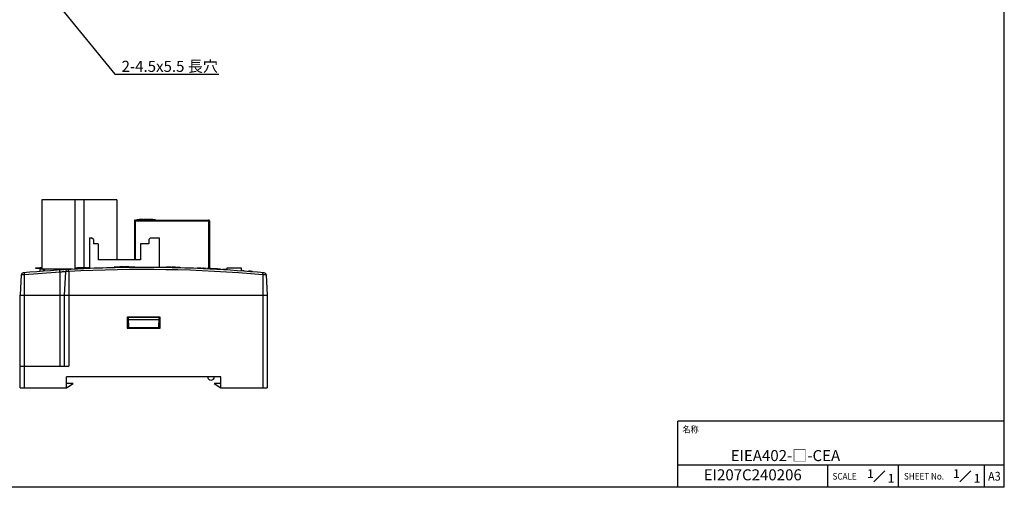
# Model space of a CAD drawing. Extents: x 0 to 390, y 0 to 268.
# Drawn here: x 167 to 390, y 0 to 106 of the extents above; entities that cross this region are included whole.
import ezdxf
from ezdxf import colors
from ezdxf.entities.mleader import LeaderData, LeaderLine
from ezdxf.enums import TextEntityAlignment as Align
from ezdxf.math import Vec2, Vec3

# ---------------------------------------------------------------- set-up
doc = ezdxf.new("R2010")
doc.units = 0
doc.header["$MEASUREMENT"] = 0
for name, color, linetype in [('1_外観図', 7, 'CONTINUOUS'), ('枠', 7, 'CONTINUOUS'), ('枠文字', 2, 'CONTINUOUS')]:
    doc.layers.add(name, color=color, linetype=linetype)
doc.styles.get("Standard").update_dxf_attribs({"font": 'SIMPLEX.SHX', "bigfont": 'BIGFONT.shx'})

msp = doc.modelspace()

# ---------------------------------------------------------------- linework, layer by layer
at = {"layer": '1_外観図', "color": 7, "linetype": 'Continuous'}
for p, q in [((171.915, 65.1), (171.915, 49.5)), ((188.885, 65.1), (171.915, 65.1)), ((179.4, 65.1), (179.4, 49.394125)), ((181.4, 65.1), (181.4, 49.8)), ((188.885, 65.1), (188.885, 51.5)), ((192.89, 60.32), (192.89, 51.5)), ((193.09, 60.32), (192.89, 60.32)), ((193.09, 60.52), (193.09, 60.32)), ((193.09, 60.52), (209.71, 60.52)), ((193.46, 60.62), (193.46, 60.52)), ((193.46, 60.62), (197.56, 60.62)), ((193.957793, 60.62), (193.957793, 60.72)), ((193.957793, 60.72), (194.965956, 60.72)), ((194.025397, 60.62), (194.025397, 60.72)), ((194.166618, 60.62), (194.166618, 60.72)), ((194.27699, 60.62), (194.27699, 60.72)), ((194.697225, 60.62), (194.697225, 60.72)), ((194.814452, 60.62), (194.814452, 60.72)), ((194.965956, 60.62), (194.965956, 60.72)), ((195.127469, 60.62), (195.127469, 60.72)), ((195.127469, 60.72), (196.015928, 60.72)), ((196.015928, 60.62), (196.015928, 60.72)), ((196.198007, 60.62), (196.198007, 60.72)), ((196.198007, 60.72), (197.062207, 60.72)), ((196.529122, 60.62), (196.529122, 60.72)), ((196.662117, 60.62), (196.662117, 60.72)), ((196.994603, 60.62), (196.994603, 60.72)), ((197.062207, 60.62), (197.062207, 60.72)), ((197.56, 60.62), (197.56, 60.52)), ((209.71, 60.52), (209.71, 60.32)), ((209.91, 60.32), (209.71, 60.32)), ((209.91, 60.32), (209.91, 49.529456)), ((182.7, 56.5), (182.7, 49.547235)), ((182.7, 56.5), (183.2, 56.5)), ((183.6, 56.1), (183.2, 56.5)), ((183.6, 56.1), (183.6, 55.1)), ((196.55, 56.5), (196.15, 56.1)), ((196.15, 56.1), (196.15, 55.1)), ((196.55, 56.5), (198.5, 56.5)), ((198.5, 56.5), (198.5, 49.777819)), ((184.65, 55.1), (183.6, 55.1)), ((184.65, 55.1), (184.65, 51.5)), ((194.25, 55.1), (194.25, 51.5)), ((196.15, 55.1), (194.25, 55.1)), ((194.25, 51.5), (184.65, 51.5)), ((170.5, 49.7), (170.5, 49.6)), ((170.5, 49.7), (171.915, 49.7)), ((170.5, 49.6), (171.915, 49.6)), ((171.432646, 49.7), (171.432646, 49.8)), ((171.432646, 49.8), (171.915, 49.8)), ((171.45, 49.5), (171.45, 48.87398)), ((171.45, 49.5), (178.85, 49.5)), ((175.15, 49.142369), (175.15, 49.5)), ((175.15, 49.35), (175.16, 49.35)), ((175.16, 49.5), (175.16, 49.143027)), ((178.85, 49.36498), (178.85, 49.5)), ((179.5, 49.7), (179.5, 49.6)), ((179.5, 49.7), (182.7, 49.7)), ((179.5, 49.6), (182.7, 49.6)), ((180, 49.7), (180, 49.8)), ((180, 49.8), (182.064651, 49.8)), ((180.117995, 49.7), (180.117995, 49.8)), ((180.606467, 49.7), (180.606467, 49.8)), ((180.732708, 49.7), (180.732708, 49.8)), ((180.768868, 49.7), (180.768868, 49.8)), ((180.887497, 49.7), (180.887497, 49.8)), ((180.991471, 49.7), (180.991471, 49.8)), ((181.4, 49.6), (181.4, 49.491477)), ((181.731792, 49.7), (181.731792, 49.8)), ((181.892734, 49.7), (181.892734, 49.8)), ((182.064651, 49.7), (182.064651, 49.8)), ((182.268033, 49.7), (182.268033, 49.8)), ((182.268033, 49.8), (182.7, 49.8)), ((182.391102, 49.7), (182.391102, 49.8)), ((188.3, 49.825199), (188.3, 49.725174)), ((188.55, 49.9), (188.55, 49.830569)), ((188.55, 49.9), (192.65, 49.9)), ((189.570198, 49.9), (189.570198, 50)), ((189.570198, 50), (190.552872, 50)), ((189.717742, 49.9), (189.717742, 50)), ((189.833056, 49.9), (189.833056, 50)), ((190.272108, 49.9), (190.272108, 50)), ((190.394584, 49.9), (190.394584, 50)), ((190.552872, 49.9), (190.552872, 50)), ((190.761726, 49.9), (190.761726, 50)), ((190.761726, 50), (191.629802, 50)), ((191.629802, 49.9), (191.629802, 50)), ((192.65, 49.9), (192.65, 49.89069)), ((192.9, 49.892652), (192.9, 49.79265)), ((200.196695, 49.855002), (200.196695, 49.754987)), ((201.124935, 49.83749), (201.124935, 49.737469)), ((201.130307, 49.83738), (201.130307, 49.737359)), ((201.226282, 49.835404), (201.226282, 49.735382)), ((201.406344, 49.831613), (201.406344, 49.73159)), ((201.545293, 49.828614), (201.545293, 49.72859)), ((202.091064, 49.816211), (202.091064, 49.716183)), ((202.230014, 49.812895), (202.230014, 49.712866)), ((202.235385, 49.812765), (202.235385, 49.712736)), ((202.331361, 49.810435), (202.331361, 49.710405)), ((202.503902, 49.806169), (202.503902, 49.706138)), ((202.51572, 49.805873), (202.51572, 49.705842)), ((203.203305, 49.787859), (203.203305, 49.687822)), ((207.096695, 49.656099), (207.096695, 49.556017)), ((208.024935, 49.617213), (208.024935, 49.517118)), ((208.030307, 49.616979), (208.030307, 49.516885)), ((208.306344, 49.604855), (208.306344, 49.504757)), ((208.445293, 49.598656), (208.445293, 49.498555)), ((208.991064, 49.573682), (208.991064, 49.473573)), ((209.130014, 49.567164), (209.130014, 49.467053)), ((209.135385, 49.566911), (209.135385, 49.4668)), ((209.403902, 49.554129), (209.403902, 49.454013)), ((209.41572, 49.55356), (209.41572, 49.453445)), ((209.78, 49.53582), (209.78, 49.435698)), ((210.70824, 49.488607), (210.70824, 49.38847)), ((210.988165, 49.473804), (210.988165, 49.373661)), ((211.127115, 49.466358), (211.127115, 49.366213)), ((211.672885, 49.436488), (211.672885, 49.336333)), ((211.811835, 49.428724), (211.811835, 49.328567)), ((212.1, 49.412416), (212.1, 49.312254)), ((212.175, 49.408126), (212.175, 49.307962)), ((212.26707, 49.402834), (212.26707, 49.302668)), ((212.401006, 49.395085), (212.401006, 49.294916)), ((212.919765, 49.364504), (212.919765, 49.264325)), ((213.326586, 49.339891), (213.326586, 49.239704)), ((213.469117, 49.331136), (213.469117, 49.230947)), ((213.880235, 49.305504), (213.880235, 49.205305)), ((213.9, 49.7), (217.1, 49.7)), ((213.9, 49.203539), (213.9, 49.7)), ((214.236358, 49.72), (216.179542, 49.72)), ((214.236358, 49.7), (214.236358, 49.72)), ((214.35, 49.7), (214.35, 49.72)), ((214.363191, 49.7), (214.363191, 49.72)), ((214.389574, 49.7), (214.389574, 49.72)), ((214.44234, 49.7), (214.44234, 49.72)), ((214.495106, 49.7), (214.495106, 49.72)), ((214.692979, 49.72), (214.692979, 49.7)), ((214.758936, 49.7), (214.758936, 49.72)), ((214.811702, 49.7), (214.811702, 49.72)), ((214.87766, 49.7), (214.87766, 49.72)), ((214.930426, 49.7), (214.930426, 49.72)), ((214.956809, 49.7), (214.956809, 49.72)), ((214.97, 49.7), (214.97, 49.72)), ((215.29, 49.7), (215.29, 49.72)), ((215.302766, 49.7), (215.302766, 49.72)), ((215.341064, 49.7), (215.341064, 49.72)), ((215.379362, 49.7), (215.379362, 49.72)), ((215.443191, 49.7), (215.443191, 49.72)), ((215.481489, 49.7), (215.481489, 49.72)), ((215.545319, 49.7), (215.545319, 49.72)), ((215.583617, 49.7), (215.583617, 49.72)), ((215.596383, 49.7), (215.596383, 49.72)), ((215.609149, 49.7), (215.609149, 49.72)), ((215.647447, 49.7), (215.647447, 49.72)), ((215.698511, 49.7), (215.698511, 49.72)), ((215.736808, 49.7), (215.736808, 49.72)), ((215.800638, 49.7), (215.800638, 49.72)), ((215.838936, 49.7), (215.838936, 49.72)), ((215.877234, 49.7), (215.877234, 49.72)), ((215.89, 49.7), (215.89, 49.72)), ((216.179542, 49.7), (216.179542, 49.72)), ((217.1, 49.7), (217.1, 48.984388)), ((167.240183, 48.082962), (167, 43.5)), ((177.279367, 48.830643), (177, 43.5)), ((217.406617, 49.062349), (217.406617, 48.962069)), ((217.46875, 49.05769), (217.46875, 48.957409)), ((217.530525, 49.053046), (217.530525, 48.952763)), ((217.669475, 49.042552), (217.669475, 48.942265)), ((217.73125, 49.037866), (217.73125, 48.937578)), ((217.793383, 49.033139), (217.793383, 48.93285)), ((218.714393, 48.961558), (218.714393, 48.861244)), ((219.685607, 48.882983), (219.685607, 48.782643)), ((222.759817, 48.082962), (223, 43.5)), ((167, 22.5), (167, 43.5)), ((167, 43.5), (223, 43.5)), ((177, 43.5), (177, 27.4)), ((223, 43.5), (223, 22.5)), ((198.75, 38.5), (191.25, 38.5)), ((191.25, 38.5), (191.25, 36)), ((191.628295, 36.15), (191.587275, 38.5)), ((198.411852, 38.45), (191.588148, 38.45)), ((198.403124, 37.95), (191.596876, 37.95)), ((198.412725, 38.5), (198.371705, 36.15)), ((198.75, 36), (198.75, 38.5)), ((191.25, 36), (198.75, 36)), ((198.371705, 36.15), (191.628295, 36.15)), ((192.5, 36.09), (192.5, 36.15)), ((192.5, 36.09), (193.1, 36.09)), ((192.9, 36), (192.9, 36.09)), ((193.1, 36.09), (193.1, 36)), ((193.6, 36), (193.6, 36.15)), ((193.8, 36.1), (193.6, 36.1)), ((193.8, 36), (193.8, 36.15)), ((194.1, 36), (194.1, 36.15)), ((194.3, 36.1), (194.1, 36.1)), ((194.3, 36), (194.3, 36.15)), ((194.6, 36), (194.6, 36.15)), ((194.8, 36.1), (194.6, 36.1)), ((194.8, 36), (194.8, 36.15)), ((195.05, 36.09), (195.05, 36.15)), ((195.05, 36.09), (195.65, 36.09)), ((195.1, 36), (195.1, 36.09)), ((195.3, 36), (195.3, 36.09)), ((195.45, 36), (195.45, 36.09)), ((195.65, 36.09), (195.65, 36)), ((196.15, 36), (196.15, 36.15)), ((196.35, 36.1), (196.15, 36.1)), ((196.35, 36), (196.35, 36.15)), ((196.65, 36), (196.65, 36.15)), ((196.85, 36.1), (196.65, 36.1)), ((196.85, 36), (196.85, 36.15)), ((197.15, 36), (197.15, 36.15)), ((197.35, 36.1), (197.15, 36.1)), ((197.35, 36), (197.35, 36.15)), ((197.65, 36), (197.65, 36.15)), ((197.85, 36.1), (197.65, 36.1)), ((197.85, 36), (197.85, 36.15)), ((198.15, 36), (198.15, 36.15)), ((198.35, 36.1), (198.15, 36.1)), ((198.35, 36), (198.35, 36.15)), ((198.75, 36.3), (198.374324, 36.3)), ((198.65, 36.25), (198.75, 36.25)), ((198.65, 36), (198.65, 36.25)), ((198.75, 36.1), (198.65, 36.1)), ((167, 27.4), (178, 27.4)), ((212.5, 25), (177.5, 25)), ((177.5, 22.5), (177.5, 25)), ((212.5, 22.5), (212.5, 25)), ((167, 22.5), (177.5, 22.5)), ((179, 23.51), (177.5, 23.51)), ((177.5, 22.51), (179, 23.51)), ((212.5, 23.5), (211, 23.5)), ((211, 23.5), (212.5, 22.5)), ((212.5, 22.5), (223, 22.5))]:
    msp.add_line(p, q, dxfattribs=at)
at = {"layer": '1_外観図', "color": 9, "linetype": 'Continuous'}
for p, q in [((193.09, 60.32), (193.09, 51.5)), ((193.09, 60.32), (209.71, 60.32)), ((195.180256, 60.62), (195.180256, 60.72)), ((195.335188, 60.62), (195.335188, 60.72)), ((195.599806, 60.62), (195.599806, 60.72)), ((195.865109, 60.62), (195.865109, 60.72)), ((209.71, 60.32), (209.71, 49.539263)), ((171.5, 49.7), (171.5, 49.6)), ((171.549278, 48.881805), (171.549278, 49.5)), ((172.241472, 49.5), (172.241472, 48.935251)), ((172.492194, 48.954357), (172.492194, 49.5)), ((177.807806, 49.5), (177.807806, 49.306974)), ((178.058528, 49.321261), (178.058528, 49.5)), ((178.750722, 49.5), (178.750722, 49.359611)), ((181.042222, 49.7), (181.042222, 49.8)), ((181.176076, 49.7), (181.176076, 49.8)), ((181.387958, 49.7), (181.387958, 49.8)), ((181.566735, 49.7), (181.566735, 49.8)), ((181.689064, 49.7), (181.689064, 49.8)), ((181.850006, 49.7), (181.850006, 49.8)), ((182.533838, 49.7), (182.533838, 49.8)), ((182.60219, 49.7), (182.60219, 49.8)), ((182.658031, 49.7), (182.658031, 49.8)), ((191.140614, 49.9), (191.140614, 50)), ((191.30901, 49.9), (191.30901, 50)), ((191.43427, 49.9), (191.43427, 50)), ((191.53001, 49.9), (191.53001, 50)), ((191.601869, 49.9), (191.601869, 50)), ((200.251845, 49.854042), (200.251845, 49.754027)), ((200.413714, 49.851165), (200.413714, 49.751149)), ((200.690181, 49.84605), (200.690181, 49.746032)), ((200.967364, 49.840665), (200.967364, 49.740645)), ((202.619395, 49.803258), (202.619395, 49.703226)), ((202.849485, 49.797326), (202.849485, 49.697292)), ((203.102862, 49.790589), (203.102862, 49.690553)), ((207.151845, 49.653869), (207.151845, 49.553787)), ((207.313714, 49.647265), (207.313714, 49.547181)), ((207.590181, 49.635784), (207.590181, 49.535696)), ((207.867364, 49.624017), (207.867364, 49.523925)), ((209.519395, 49.548557), (209.519395, 49.448439)), ((209.749485, 49.537323), (209.749485, 49.437202)), ((209.83515, 49.533095), (209.83515, 49.432973)), ((209.997019, 49.52504), (209.997019, 49.424915)), ((210.273486, 49.511079), (210.273486, 49.410949)), ((210.550668, 49.496825), (210.550668, 49.39669)), ((168, 48.106657), (167.240183, 48.082962)), ((168, 22.5), (168, 48.106657)), ((176, 48.722889), (176, 27.4)), ((178, 48.843308), (177.279367, 48.830643)), ((178, 48.843308), (178, 27.4)), ((218.778708, 48.956452), (218.778708, 48.856137)), ((218.969372, 48.941236), (218.969372, 48.840916)), ((219.250853, 48.918549), (219.250853, 48.81822)), ((219.474157, 48.90036), (219.474157, 48.800026)), ((222.759817, 48.082962), (222, 48.106657)), ((222, 48.106657), (222, 22.5)), ((222.319267, 48.096747), (222.179327, 48.101099)), ((222.557004, 48.089324), (222.446572, 48.092776)), ((222.759392, 48.082976), (222.75813, 48.083016))]:
    msp.add_line(p, q, dxfattribs=at)
at = {"layer": '1_外観図', "color": 7, "linetype": 'Continuous'}
msp.add_lwpolyline([(209.996021, 49.424965), (208.583499, 49.492266), (207.154559, 49.553467), (205.72534, 49.607792), (204.29588, 49.655268), (202.866212, 49.695918), (201.436367, 49.729761), (200.006376, 49.756818), (198.576271, 49.777099), (197.146084, 49.790614), (195.715848, 49.797373), (194.285594, 49.797376), (192.855355, 49.790624), (191.425165, 49.777116), (189.995054, 49.756841), (188.565055, 49.729792), (187.1352, 49.695954), (185.70552, 49.655311), (184.276046, 49.607841), (182.846812, 49.553523), (181.417854, 49.492327), (180.003981, 49.424965)], dxfattribs=at)
for centre, radius, start, end in [((193.09, 60.32), 0.2, 90, 180), ((209.71, 60.32), 0.2, 0, 90), ((195, -250.2), 300, 92.86522278, 95.22229203), ((177.778682, 48.804475), 0.5, 93.29633848, 177), ((195, -250.2), 300, 87.13513394, 92.86485937), ((195, -250.2), 300.1, 90.40094008, 91.27928564), ((195, -250.2), 300.1, 88.83053212, 89.00778546), ((195, -250.2), 300.1, 88.8111786, 88.82949627), ((195, -250.2), 300.1, 88.60014055, 88.77679324), ((195, -250.2), 300.1, 88.43361109, 88.56718857), ((195, -250.2), 300.1, 87.51246812, 87.68984537), ((195, -250.2), 300.1, 87.30024095, 87.45868918), ((195, -250.2), 300.1, 86.67589558, 87.24891712), ((195, -250.2), 300, 84.77770797, 87.13477694), ((195, -250.2), 300.1, 86.39296006, 86.57668105), ((167.739498, 48.056794), 0.5, 95.22229203, 177), ((195, -250.2), 300.1, 85.64404006, 85.71809273), ((195, -250.2), 300.1, 85.28163607, 85.46766844), ((222.260502, 48.056794), 0.5, 3, 84.77770797), ((210.25, 25), 0.75, 180, 0)]:
    msp.add_arc(centre, radius, start, end, dxfattribs=at)
at = {"layer": '1_外観図', "color": 9, "linetype": 'Continuous'}
for centre, radius, start, end in [((195, -250.173834), 299.500002, 84.82774908, 93.25392999), ((195.001034, -250.187259), 299.513466, 93.63726767, 95.17221644)]:
    msp.add_arc(centre, radius, start, end, dxfattribs=at)
for points, knots in [([(176, 48.722889), (175.998012, 48.754074), (175.994109, 48.815008), (175.98926, 48.889941), (175.985539, 48.946938), (175.982935, 48.986561), (175.980485, 49.023575), (175.978211, 49.057647), (175.976134, 49.08847), (175.974272, 49.115768), (175.972642, 49.139293), (175.971429, 49.15644), (175.970583, 49.168117), (175.970053, 49.175294), (175.96959, 49.181395), (175.969195, 49.186403), (175.968909, 49.189893), (175.968708, 49.192124), (175.968594, 49.193393), (175.968483, 49.194347), (175.968427, 49.195105), (175.968321, 49.195422), (175.968329, 49.195717), (175.96828, 49.195714)], [0, 0, 0, 0, 0.1978124437, 0.3865350138, 0.4753521888, 0.5593948872, 0.6379064262, 0.7101803101, 0.7755662355, 0.8334756342, 0.8833870248, 0.9248510817, 0.9422960644, 0.9574950768, 0.9704152036, 0.9810257186, 0.9893044266, 0.9925632956, 0.9952321957, 0.9973100981, 0.9987964741, 0.9996913818, 1, 1, 1, 1]), ([(178, 48.843308), (177.998222, 48.874505), (177.994729, 48.935463), (177.990391, 49.010426), (177.987061, 49.067445), (177.984731, 49.107084), (177.982539, 49.144114), (177.980505, 49.1782), (177.978646, 49.209037), (177.97698, 49.236346), (177.975522, 49.259882), (177.974437, 49.277037), (177.97368, 49.288719), (177.973205, 49.2959), (177.972791, 49.302005), (177.972438, 49.307015), (177.972182, 49.310508), (177.972002, 49.31274), (177.971901, 49.31401), (177.971798, 49.314964), (177.971755, 49.315724), (177.971649, 49.31604), (177.971668, 49.316337), (177.971619, 49.316334)], [0, 0, 0, 0, 0.1978147381, 0.3865388968, 0.4753566359, 0.5593997639, 0.637911612, 0.7101856969, 0.7755717262, 0.83348114, 0.8833924605, 0.9248563588, 0.9423012239, 0.9575000877, 0.9704200272, 0.9810303025, 0.9893086923, 0.9925673553, 0.9952360013, 0.9973135747, 0.9987994885, 0.9996936258, 1, 1, 1, 1]), ([(209.996021, 49.424964), (207.498854, 49.549946), (202.501072, 49.735626), (195.000002, 49.827735), (187.498931, 49.735626), (182.501148, 49.549946), (180.003981, 49.424964)], [0, 0, 0, 0, 0.2499992163, 0.4999999581, 0.7500007253, 1, 1, 1, 1]), ([(168, 48.106657), (167.997175, 48.137779), (167.991628, 48.198592), (167.984737, 48.273372), (167.979448, 48.330251), (167.975748, 48.369791), (167.972267, 48.406727), (167.969035, 48.440726), (167.966083, 48.471483), (167.963437, 48.498719), (167.961121, 48.522191), (167.959398, 48.539297), (167.958196, 48.550944), (167.957442, 48.558103), (167.956785, 48.564187), (167.956225, 48.569181), (167.955816, 48.57266), (167.955533, 48.574883), (167.955367, 48.576146), (167.955219, 48.577098), (167.955117, 48.577847), (167.955008, 48.578173), (167.954975, 48.578457), (167.954925, 48.578453)], [0, 0, 0, 0, 0.1978007631, 0.3865152604, 0.4753295761, 0.5593701012, 0.6378800825, 0.7101529591, 0.7755383718, 0.8334477102, 0.8833594732, 0.9248243523, 0.9422699417, 0.957469718, 0.9703908055, 0.981002548, 0.9892828846, 0.9925428075, 0.9952130066, 0.9972925894, 0.9987813258, 0.9996801606, 1, 1, 1, 1]), ([(177.279367, 48.830643), (177.279242, 48.830609), (177.278716, 48.830626), (177.277565, 48.830477), (177.275625, 48.830354), (177.271508, 48.830005), (177.264434, 48.829453), (177.253661, 48.828583), (177.239853, 48.827479), (177.223047, 48.826128), (177.203285, 48.82454), (177.171172, 48.821953), (177.124068, 48.818147), (177.059533, 48.812906), (176.984797, 48.806804), (176.900595, 48.799883), (176.807753, 48.792198), (176.669374, 48.780654), (176.482192, 48.764839), (176.24571, 48.744496), (176.082932, 48.730227), (176, 48.722889)], [0, 0, 0, 0, 0.0003025981, 0.0012098882, 0.0027212514, 0.0048360144, 0.0108697101, 0.0192959429, 0.0300935767, 0.0432361993, 0.0586908072, 0.0764193892, 0.1185170522, 0.1691133487, 0.2277095039, 0.2937294566, 0.3665262182, 0.4453887686, 0.6181917856, 0.8054606695, 1, 1, 1, 1]), ([(222, 48.106657), (222.002825, 48.137779), (222.008372, 48.198592), (222.015263, 48.273372), (222.020552, 48.330251), (222.024252, 48.369791), (222.027733, 48.406727), (222.030965, 48.440726), (222.033917, 48.471483), (222.036563, 48.498719), (222.038879, 48.522191), (222.040602, 48.539297), (222.041804, 48.550944), (222.042558, 48.558103), (222.043215, 48.564187), (222.043775, 48.569181), (222.044184, 48.57266), (222.044467, 48.574883), (222.044633, 48.576146), (222.044781, 48.577098), (222.044883, 48.577847), (222.044992, 48.578173), (222.045025, 48.578457), (222.045075, 48.578453)], [0, 0, 0, 0, 0.1978007631, 0.3865152604, 0.475329576, 0.5593701011, 0.6378800824, 0.7101529591, 0.7755383717, 0.8334477102, 0.8833594732, 0.9248243522, 0.9422699417, 0.9574697179, 0.9703908054, 0.981002548, 0.9892828845, 0.9925428075, 0.9952130066, 0.9972925894, 0.9987813258, 0.9996801606, 1, 1, 1, 1])]:
    msp.add_open_spline(points, degree=3, knots=knots, dxfattribs=at)
at = {"layer": '枠', "color": 7}
for p, q in [((390, 0), (390, 268.5)), ((316, 0), (316, 15)), ((390, 15), (316, 15)), ((390, 5), (316, 5)), ((350, 0), (350, 5)), ((366, 0), (366, 5)), ((385.5, 0), (385.5, 5)), ((390, 0), (0, 0))]:
    msp.add_line(p, q, dxfattribs=at)
at = {"layer": '枠文字', "color": 2}
for p, q in [((360.42217, 1.25), (362.92217, 3.75)), ((379.905782, 1.25), (382.405782, 3.75))]:
    msp.add_line(p, q, dxfattribs=at)

# ---------------------------------------------------------------- texts
at = {"layer": '枠文字', "color": 2, "width": 0.9}
for s, p in [('名称', (317.069786, 13.104662)), ('SCALE', (351.069786, 2.5)), ('SHEET No.', (367.265243, 2.5))]:
    msp.add_text(s, height=1.5, dxfattribs=at).set_placement(p, align=Align.MIDDLE_LEFT)
at = {"layer": '枠文字', "color": 4}
for s, height, p in [('EIEA402-□-CEA', 2.5, (328.000009, 5.928568)), ('1', 2, (378.389378, 2.096406)), ('1', 2, (383.070756, 1.044954))]:
    msp.add_text(s, height=height, dxfattribs=at).set_placement(p)
msp.add_text('EI207C240206', height=2.5, dxfattribs=at).set_placement((333, 2.5), align=Align.MIDDLE)
at = {"layer": '枠文字', "color": 2}
for p in [(358.905766, 2.096406), (363.587144, 1.044954)]:
    msp.add_text('1', height=2, dxfattribs=at).set_placement(p)
at = {"layer": '枠文字', "color": 2, "width": 0.9}
msp.add_text('A3', height=2, dxfattribs=at).set_placement((387.75, 2.5), align=Align.MIDDLE_CENTER)

# ---------------------------------------------------------------- leaders
at = {"layer": '1_外観図'}
ml = msp.add_multileader_mtext('Standard', dxfattribs=at)
ml.set_content('2-4.5x5.5 長穴', color=4, style='STANDARD')
ml.set_leader_properties(color=3)
ml.build(insert=Vec2(0, 0))
ml.multileader.update_dxf_attribs({"text_left_attachment_type": 6, "text_right_attachment_type": 6, "dogleg_length": 0.5, "arrow_head_size": 2})
ctx = ml.context
ctx.base_point, ctx.char_height, ctx.arrow_head_size, ctx.landing_gap_size, ctx.plane_origin = Vec3(188.985307, 93.578455), 2.5, 2, 1, Vec3(172.5, 113.076743)
ctx.left_attachment, ctx.right_attachment = 6, 6
notes = []
notes.append((ctx, [(0, (1, 1, 0), (188.485307, 93.578455), (1, 0), 0.5, [(0, [(172.5, 113.076743)], 0, [])])]))
ctx.mtext.insert, ctx.mtext.flow_direction = Vec3(189.985307, 96.578455), 5
for ctx, leaders in notes:
    for number, flags, end, landing, length, lines in leaders:
        leader = LeaderData()
        leader.index, (leader.has_last_leader_line, leader.has_dogleg_vector, leader.attachment_direction) = number, flags
        leader.last_leader_point, leader.dogleg_vector, leader.dogleg_length = Vec3(end), Vec3(landing), length
        for number, points, colour, breaks in lines:
            line = LeaderLine()
            line.index, line.vertices, line.color, line.breaks = number, Vec3.list(points), colors.encode_raw_color(colour), breaks
            leader.lines.append(line)
        ctx.leaders.append(leader)

doc.saveas('drawing.dxf')
